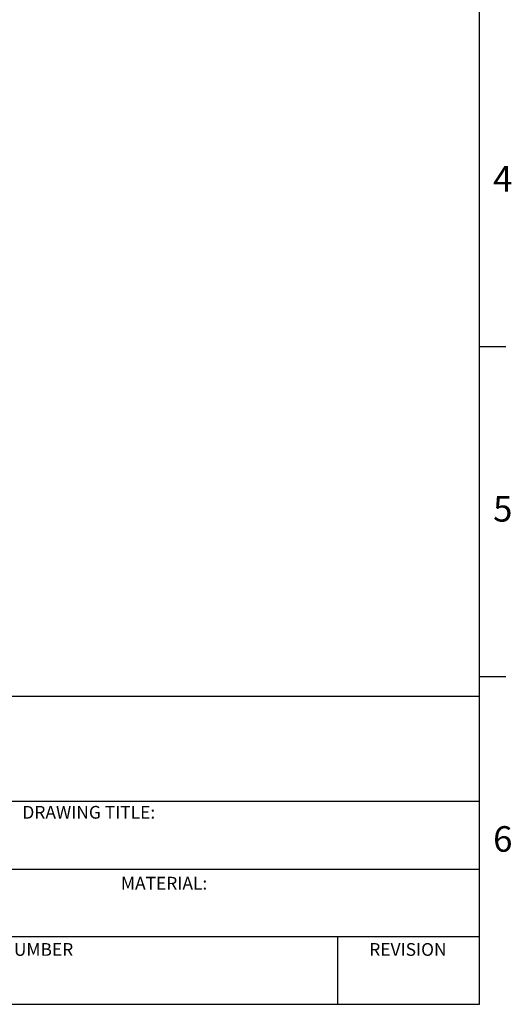
# Model space of a CAD drawing. Units: inches. Extents: x 0 to 43.7, y -0.2 to 33.8.
# Drawn here: x 35.7 to 43.7, y 0.9 to 17 of the extents above; entities that cross this region are included whole.
import ezdxf

# ---------------------------------------------------------------- set-up
doc = ezdxf.new("R2010")
doc.units = ezdxf.units.IN
doc.header["$LTSCALE"] = 4
doc.header["$MEASUREMENT"] = 0
for name, color, linetype in [('BORDER_MELTRIC', 7, 'Continuous'), ('BORDER_TITLE_LINES', 7, 'Continuous'), ('BORDER_TITLE_TEXT', 7, 'Continuous')]:
    doc.layers.add(name, color=color, linetype=linetype)
doc.styles.add('SLDTEXTSTYLE0', font='GOTHIC.TTF', dxfattribs={"width": 0.913})
doc.styles.add('SLDTEXTSTYLE1', font='ARIAL.TTF', dxfattribs={"width": 0.948})

msp = doc.modelspace()

# ---------------------------------------------------------------- linework, layer by layer
at = {"layer": 'BORDER_MELTRIC'}
for p, q in [((43.214, 0.912), (43.214, 33.275)), ((43.214, 11.675), (43.642, 11.675)), ((43.214, 6.275), (43.642, 6.275)), ((0.786, 0.912), (43.214, 0.912))]:
    msp.add_line(p, q, dxfattribs=at)
at = {"layer": 'BORDER_TITLE_LINES'}
for p, q in [((27.417, 5.95), (43.214, 5.95)), ((27.412, 4.232), (43.208, 4.232)), ((31.225, 3.122), (43.214, 3.122)), ((27.417, 2.022), (43.214, 2.022)), ((40.896, 0.912), (40.896, 2.022))]:
    msp.add_line(p, q, dxfattribs=at)

# ---------------------------------------------------------------- texts
at = {"layer": 'BORDER_MELTRIC', "char_height": 0.417, "attachment_point": 1, "style": 'SLDTEXTSTYLE0'}
for s, insert in [('4', (43.436, 14.625)), ('5', (43.436, 9.225)), ('6', (43.436, 3.825))]:
    msp.add_mtext(s, dxfattribs=dict(at, insert=insert))
at = {"layer": 'BORDER_TITLE_TEXT', "attachment_point": 1, "style": 'SLDTEXTSTYLE1'}
for s, insert, char_height in [('DRAWING TITLE:', (35.741, 4.157), 0.20833), ('MATERIAL:', (37.352, 2.997), 0.2083), ('PART NUMBER', (34.629, 1.913), 0.20833), ('REVISION', (41.412, 1.913), 0.2083)]:
    msp.add_mtext(s, dxfattribs=dict(at, insert=insert, char_height=char_height))

doc.saveas('drawing.dxf')
